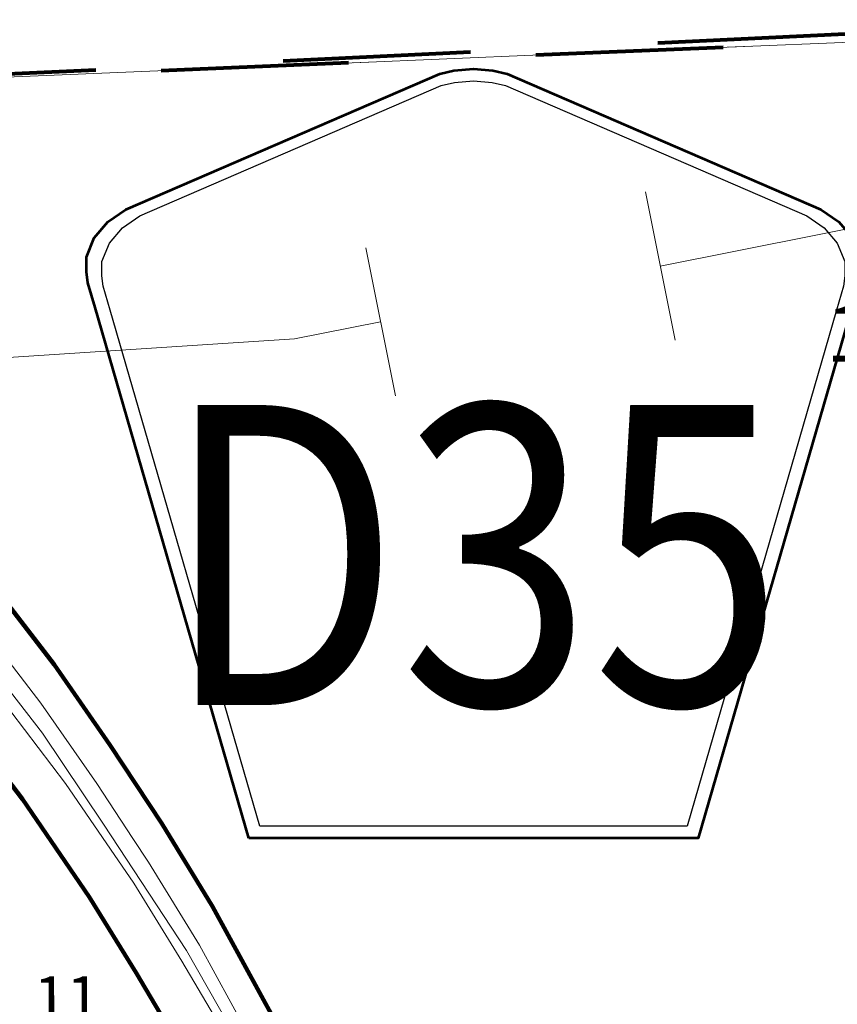
# Model space of a CAD drawing. Extents: x 115.2 to 159.2, y 17.8 to 51.8.
# Drawn here: x 143.3 to 143.8, y 33.2 to 33.8 of the extents above; entities that cross this region are included whole.
import ezdxf
from ezdxf.enums import TextEntityAlignment as Align

# ---------------------------------------------------------------- set-up
doc = ezdxf.new("R2010")
doc.units = ezdxf.units.MI
doc.header["$MEASUREMENT"] = 0
for name, pattern in [('DGN Style 1', [0.03005, 5e-05, -0.03]), ('DGN Style 3', [0.07, 0.05, -0.02]), ('DGN Style 6', [0.0951, 5e-05, -0.02, 0.035, -0.02, 5e-05, -0.02])]:
    doc.linetypes.add(name, pattern=pattern)
for name, color, linetype, lineweight in [('tdCoCorpBndry', 7, 'DGN Style 1', 80), ('tdCoDivCarto', 2, 'Continuous', 0), ('tdCoPipe', 7, 'Continuous', 13), ('tdCoPriCL', 7, 'Continuous', 0), ('tdCoPriDiv', 1, 'Continuous', 140), ('tdCoSecRdNmbr', 1, 'Continuous', 13), ('tdCoSectLine', 7, 'DGN Style 1', 13), ('tdCoSectLinePart', 7, 'DGN Style 1', 13), ('tdCoShieldCoRteHrd', 52, 'Continuous', 0), ('tdPICorpBndryPart', 30, 'DGN Style 6', 40), ('tdPISectNmbr', 7, 'DGN Style 1', 0)]:
    doc.layers.add(name, color=color, linetype=linetype, lineweight=lineweight)
doc.styles.add('Style-GEOMETRICFUTURA_211_L_L', font='GEOMETRICFUTURA_211_L_L.shx')
doc.styles.add('Style-Trebuchet MS', font='trebuc.ttf')
doc.styles.add('Style-Tw Cen MT', font='TCM_____.TTF')

# ---------------------------------------------------------------- blocks, each defined once
blk = doc.blocks.new('Shield_County_Route_19')
at = {"layer": 'tdCoShieldCoRteHrd', "color": 7, "linetype": 'Continuous', "lineweight": 53, "flags": 128}
blk.add_lwpolyline([(-0.1155706786332757, -0.1333302783103605), (-0.1975120118551672, 0.1495595768249132), (-0.2013908915343166, 0.1627192189455471), (-0.202118181474134, 0.1686016396169876), (-0.202118181474134, 0.1764246526748821), (-0.1978756568250617, 0.1867340497279244), (-0.1906027574266886, 0.1952241414186631), (-0.1810267732188038, 0.2018949277470981), (-0.01375008705568348, 0.2742426376545524), (-0.006234757677361813, 0.2758800124806413), (0.004189731460371604, 0.2767929380113401), (0.0146142205980766, 0.2758800124806413), (0.02212954997636984, 0.2742426376545524), (0.1894062361394901, 0.2018949277470981), (0.198982220347375, 0.1952241414186631), (0.2062551197457481, 0.1867340497279244), (0.2104976443948203, 0.1764246526748821), (0.2104976443948203, 0.1686016396169876), (0.2097703544550029, 0.1627192189455471), (0.2058914747758251, 0.1495595768249132), (0.1239501415539053, -0.1333302783103605), (-0.1155706786332757, -0.1333302783103605)], close=True, dxfattribs=at)
at = {"layer": 'tdCoShieldCoRteHrd', "color": 7, "linetype": 'Continuous', "lineweight": 30, "flags": 128}
blk.add_lwpolyline([(-0.10971022736598, -0.1270000000067952), (-0.1894439421225513, 0.1482683917801921), (-0.1931676666144995, 0.1609016482160186), (-0.1938658649567344, 0.1665487720606009), (-0.1938658649567344, 0.1740588645961694), (-0.1897930412936262, 0.1839558857670767), (-0.1828110578712199, 0.1921063737901747), (-0.1736181130316083, 0.1985103286654848), (-0.01303249431504128, 0.2679641301766509), (-0.005817778111861571, 0.2695360100096806), (0.004189731460371604, 0.2704124185191645), (0.01419724103251951, 0.2695360100096806), (0.02141195723578448, 0.2679641301766509), (0.1819975759523516, 0.1985103286654848), (0.1911905207919062, 0.1921063737901747), (0.1981725042143694, 0.1839558857670767), (0.2022453278774492, 0.1740588645961694), (0.2022453278774492, 0.1665487720606009), (0.2015471295352143, 0.1609016482160186), (0.1978234050432377, 0.1482683917801921), (0.1180896893537522, -0.1270000032275505), (-0.10971022736598, -0.1270000000067952)], close=True, dxfattribs=at)
at = {"layer": 'tdCoShieldCoRteHrd', "color": 7, "linetype": 'Continuous', "lineweight": 0, "insert": (0.004189731460371604, -0.06240477308177361), "char_height": 0.16, "attachment_point": 8, "line_spacing_factor": 0.6, "style": 'Style-Trebuchet MS'}
blk.add_mtext('\\H1x;\\W0.84375;\\T1.010;D35', dxfattribs=at)

msp = doc.modelspace()

# ---------------------------------------------------------------- linework, layer by layer
at = {"layer": 'tdCoCorpBndry', "color": 7, "linetype": 'DGN Style 1', "lineweight": 80, "flags": 128}
msp.add_lwpolyline([(138.6501401820413, 35.43231769488391), (138.6552802888152, 35.43178791380451), (138.6859411046515, 35.42862793060641), (138.8260137056641, 35.41457133363249), (138.8631788487273, 35.41102119146461), (138.862206154265, 35.35967175964386), (138.9158849202699, 35.3579920069026), (138.9154264104643, 35.36762120985633), (138.914686605923, 35.38833617197614), (138.913926793233, 35.40834345444753), (138.9329812029804, 35.41019787463501), (138.9414984621854, 35.41146932436835), (138.9468246074948, 35.36150722801024), (139.0005981326092, 35.36674905325091), (139.0013808739004, 35.35688298359719), (139.0183320042967, 35.35780721110668), (139.0226102692305, 35.21474705740665), (139.6786931203786, 35.24001629754542), (139.6768656677014, 35.31372378332746), (139.6724736918414, 35.44067308689399), (139.7072939664374, 35.44178577628892), (139.7061965627768, 35.46508657462683), (139.6716869116386, 35.4634140297892), (139.6693581988224, 35.50995404857833), (139.6787796773876, 35.51148777909297), (139.6846279609107, 35.51303791380435), (139.7095533342298, 35.51964464300742), (139.7168253655698, 35.52157213644548), (139.7301429657848, 35.46585210393471), (139.7653606072578, 35.47793180846082), (139.756121936094, 35.53178990219192), (139.7966576450544, 35.5423135689786), (139.8854360541445, 35.56598781140282), (139.908863674345, 35.573386043229), (139.915120447293, 35.57622900284559), (139.9153939127547, 35.56877043587696), (139.9177072155636, 35.4985786061611), (140.0159054876548, 35.50205132548222), (139.9986938163143, 35.52960615527515), (139.9882745398914, 35.55672285624043), (139.9846630062465, 35.56408299801402), (139.9655983438766, 35.60286731012981), (140.0050404395343, 35.62517354173784), (140.0687943044647, 35.66218321773051), (140.0983757985386, 35.61008640064092), (140.1209357981411, 35.62152236461285), (140.1444005763372, 35.65668843227709), (140.142025322819, 35.7047711914645), (140.1627568755478, 35.71688339370282), (140.1299271014303, 35.76138693054881), (140.162013094233, 35.78032197488637), (140.1581558704218, 35.89722501115573), (139.9038096896184, 35.8073259591193), (139.7415799239461, 35.75062975246493), (139.6467543304111, 35.73369241650945), (139.5870463997282, 35.72918238012202), (139.4094859775926, 35.72453899747745), (139.3365977075894, 35.72335130857925), (139.294778804982, 35.71755167841943), (139.2535672305759, 35.71184146357468), (139.238749826715, 35.76424188262554), (139.1807519095503, 35.74530627905128), (139.1665504088157, 35.72584903435967), (139.1091403709372, 35.70372331108541), (139.1063479287982, 35.74063505897561), (139.0801738479317, 35.73737422723352), (139.0695274603362, 35.78255300815343), (139.0080795660399, 35.77968767917525), (139.0031566906311, 35.78451368281308), (139.0055609621848, 35.77621290932962), (139.0306198681745, 35.72589327599027), (139.0233018553667, 35.72114258253882), (139.0199256971309, 35.71883524489107), (138.9642914759852, 35.67867322856429), (138.9542941105963, 35.67083214549075), (138.9470410932214, 35.66553936781209), (138.938023816616, 35.66142284580086), (138.929692658081, 35.66005060966123), (138.9205463848185, 35.66003296271933), (138.9120026551967, 35.66018693850124), (138.9073589618643, 35.66058685300175), (138.9012043423419, 35.82366901566987), (138.9023562402629, 35.82314986003823), (138.9027292493886, 35.85680611998132), (138.6479428270922, 35.84591323443274), (138.6243939152378, 36.50638750220849), (138.5369363548927, 36.54102329169616), (138.4716772803872, 36.4853200983443), (138.4614407492289, 36.53470605933202), (138.4134704582277, 36.57121664998292), (138.3675102408962, 36.56315342670609), (138.3899693298166, 36.02323604422271), (138.334170010346, 36.03658166827765), (138.2709908516319, 36.04461817259396), (138.246703005152, 36.05430162125259), (138.1372637553709, 36.04668118708904), (138.1458830437311, 35.84062561413229), (137.8916999107247, 35.8954030265464), (137.8707511266249, 36.40963975902662), (137.6201984790855, 36.40223692905431), (137.6137717611187, 36.65446951574855), (137.5571988345107, 36.65389431243381), (137.4287168567602, 36.64896211645879), (137.37520300267, 36.64698938719766), (137.3041802753943, 36.64550965384071), (137.2449946693335, 36.6445232892106), (137.1927142370591, 36.64156400890712), (137.1204583365197, 36.63835816851608), (137.0526414496367, 36.63663181293207), (137.002580493126, 36.63564544829923), (136.9564649329953, 36.63268616799758), (136.9133087153087, 36.63194642559363), (136.9107806666097, 36.68435225057537), (136.9206291514596, 36.68473221906137), (136.9176897550355, 36.75360891664541), (136.8703763155221, 36.75178351449377), (136.8702125220758, 36.75558767320821), (136.8039833628647, 36.75303259486552), (136.8031272997725, 36.772900565914), (136.7794706421538, 36.77198789590703), (136.7804895666375, 36.74833558788499), (136.7094284386252, 36.74559416032359), (136.7113108205137, 36.70148562914346), (136.6886003869457, 36.70060949576269), (136.6882594405741, 36.70859660106925), (136.6068806924596, 36.70545699884508), (136.5999660738325, 36.87402350793199), (136.848061943952, 36.88288109214121), (136.8393864215009, 37.13184066821734), (137.8438441384372, 37.16221745527945), (137.8593100052753, 36.73509665326438), (137.9698425576671, 36.74322027381955), (137.9725289938781, 36.662993175076), (137.9784200898795, 36.66337805239394), (137.9766481877885, 36.71231389209023), (138.0137585259153, 36.71490693621013), (138.0515323020582, 36.71754633462466), (138.0546942115088, 36.66725770770517), (138.0802517057425, 36.66869071394942), (138.1241477279719, 36.67091025184892), (138.1680435637911, 36.67485589678162), (138.1894985168675, 36.6773219947705), (138.2019113384874, 36.67888710452944), (138.1897188550903, 36.83048955869675), (138.3597588216865, 36.69220128720053), (138.3455481246549, 37.18641060478539), (138.5963637986186, 37.20295287294005), (138.6056979123961, 36.95493392857559), (138.7319513423639, 36.96103771993609), (138.7407677917982, 36.71055609512237), (138.8047821976683, 36.71332666499685), (138.8662165460759, 36.71608331615392), (138.8676209071071, 36.67746317030291), (138.9048909376301, 36.68033334597806), (138.9031935379421, 36.71774256364767), (138.9201941294896, 36.7185054210603), (138.9294627507418, 36.71909342461908), (138.9895344321217, 36.72290460482674), (139.00063174879, 36.7236086805252), (139.0018209289786, 36.7236841149879), (139.0351288482307, 36.72468135361299), (139.0430042931327, 36.72491716398189), (139.0458196017306, 36.72509419263385), (139.080032113162, 36.72728054931178), (139.091907200156, 36.72799189505248), (139.1182150622406, 36.72964598516617), (139.1146926332282, 36.85086574924421), (139.103532185242, 37.23493714727945), (138.8991589126521, 37.22116041589009), (138.8915556283337, 37.45468022271544), (138.8644288611529, 37.44604900403479), (138.8459043567599, 37.43991955004581), (138.8459269125328, 37.45452630907309), (138.8458924264355, 37.45811913944151), (138.8461340776906, 37.46270436174443), (138.8466954865613, 37.46726174661897), (138.8474590896199, 37.47126499266024), (138.849501163905, 37.48041872237806), (138.8504168786321, 37.48522521496176), (138.8510047579185, 37.48981801799369), (138.8512990393158, 37.49393789540949), (138.8513246398072, 37.500341311955), (138.8429113360033, 37.72787880549409), (139.0751595066865, 37.73956586556194), (139.075374998215, 37.73491533715145), (139.0878625086536, 37.73561326127373), (139.088038729525, 37.73180009267568), (139.3405761609226, 37.74973541290514), (139.3512187581542, 37.45629131394458), (139.3531453816756, 37.40825205074068), (139.3583663288443, 37.24912019328997), (139.6084617093227, 37.25824502924647), (139.6136778719303, 37.13340987902435), (139.6185206525929, 37.01010603596882), (139.8680548106107, 37.01702680617142), (139.8712468565598, 36.93474296878075), (139.8727265277815, 36.86396686373428), (139.8776591587157, 36.7677745642649), (139.9364603224213, 36.7700461730694), (139.9845486118087, 36.77374532004864), (140.0023042936279, 36.77497830690672), (140.033130145651, 36.77596473367363), (140.0629695709111, 36.77670460035392), (140.0757931188878, 36.77769102712085), (140.1076053355433, 36.78065030742342), (140.1357231897743, 36.78226854441936), (140.1102388309308, 37.28129094112261), (140.3628346090847, 37.29416426093402), (140.3598617207521, 37.31265117237238), (140.3590451768692, 37.33238293885447), (140.3583909351412, 37.34819509585773), (140.3578976906903, 37.39505039839155), (140.3574045083736, 37.43056176202695), (140.3547746790776, 37.47099457191784), (140.3534588013023, 37.49122697716992), (140.3523789824483, 37.51854500240239), (140.3511705397508, 37.54911938550624), (140.3568476976493, 37.54929809186007), (140.6051507329209, 37.55711550069461), (140.6003047211341, 37.63985206913422), (140.5271096801707, 37.63690589976333), (140.5074414799583, 37.79219656477898), (140.5404447409142, 37.79796413218693), (140.5404819610495, 37.80251089161097), (140.5405410534506, 37.80973277829093), (140.5915321405035, 37.81472704925068), (140.5710803290794, 38.3134460303985), (140.3197630842899, 38.29979201982125), (140.3109992649978, 38.55253885331247), (140.2977859308665, 38.79904755499542), (139.8006315002398, 38.77904412502579), (139.7903760172641, 39.03392884824087), (140.2890047131779, 39.05422221000793), (140.2885345215963, 39.09014392718029), (140.2913789103667, 39.08972338315775), (140.2918420804508, 39.05433772291094), (140.419189869365, 39.05952058002793), (140.4186940151536, 39.07169628640109), (140.4271484537316, 39.07060994314583), (140.4495897092988, 39.06839046738584), (140.4674686711629, 39.0677740050252), (140.4853476330259, 39.06715748052685), (140.5444932227807, 39.06844322179838), (140.554269690708, 38.80936741202919), (140.8008556909681, 38.81928903226518), (140.8037532069772, 38.81940560150203), (140.8091028401174, 38.6332234676651), (141.1912817279132, 38.64561050238154), (141.296575313372, 38.80818245716391), (141.2902500031827, 38.81514280871241), (141.2763811224482, 38.83178058161605), (141.2695599580485, 38.84054197756598), (141.2634733786712, 38.85022685537835), (141.258220803711, 38.85975098446551), (141.2524504401341, 38.87195670306879), (141.2483692120025, 38.88222548339094), (141.2438039978564, 38.89633172792364), (141.241269362623, 38.90632934185903), (141.2311677311514, 38.95525965134992), (141.2216485108999, 39.00145170227357), (141.2093232404777, 39.06270131702349), (141.1874033774803, 39.08030383084272), (141.1862301043948, 39.09116788476862), (140.9230119857056, 39.0818846612936), (140.9176426550984, 39.2396322901391), (140.9242552873244, 39.24012975991488), (140.9209924050597, 39.34708203363972), (141.0387291971904, 39.35087407561223), (141.2277549120154, 39.35641434543774), (141.2290911707649, 39.32483296818081), (141.2803246547215, 39.31098334995036), (141.273468444985, 39.30193314067268), (141.2669131031806, 39.29038309295149), (141.2609819908781, 39.27633587868291), (141.2260200436505, 39.16427034142074), (141.2182159942987, 39.13898538059096), (141.2147822970901, 39.12056793845316), (141.2122850062676, 39.10464778713727), (141.2116606524938, 39.0949708007361), (141.2113970046972, 39.09152629167146), (141.2178828772025, 39.09221147768378), (141.2178306198848, 39.08924262826545), (141.2187545988448, 39.08139644994775), (141.221684923253, 39.06569489701646), (141.2266284281825, 39.03945159539718), (141.2290942776223, 39.02738798438654), (141.2363615865357, 38.9920870170342), (141.2431262682965, 38.95923245020527), (141.2499023832825, 38.9263212143225), (141.2534938466408, 38.90892468505518), (141.2585381379753, 38.8909672440104), (141.2630511569462, 38.87921475355323), (141.2680891724371, 38.86808928876856), (141.2733384541299, 38.85828647470335), (141.2787948388435, 38.84944349271726), (141.2845891873508, 38.84119522510187), (141.2919718848932, 38.83186974838483), (141.2977740005389, 38.82521902610199), (141.3098617828906, 38.81258313222361), (141.3058335577257, 38.8076368932594), (141.3330909371284, 38.77875220484066), (141.3886555025659, 38.72225117087728), (141.400205426015, 38.71163771595291), (141.4130039948733, 38.7025850833281), (141.4304849684863, 38.69353245070421), (141.4454686512786, 38.68604057823855), (141.4823035976935, 38.67136907233316), (141.5006057754733, 38.66406497824174), (141.5347255161896, 38.65044837420863), (141.5545547136766, 38.70183620676602), (141.5009928275904, 38.72344525989615), (141.4667577603821, 38.73447876174683), (141.4440431636257, 38.74535679652237), (141.4252965811693, 38.75991664202562), (141.4239319878918, 38.84002860068787), (141.5606572001522, 38.84084868638739), (141.5531465622772, 39.09340699585729), (142.1779738832227, 39.10840434881833), (142.1840369126317, 38.98206026079117), (142.439103573334, 38.9911338957643), (142.43370739949, 39.15649108477836), (142.696535048519, 39.30733198641403), (142.7216969778513, 39.31570757298944), (142.8018325486179, 39.31940150044998), (142.8081747601021, 39.16221540474998), (142.8102683460605, 39.11032749265746), (142.8407524439288, 39.1342589206179), (143.3272545217966, 39.14058615705724), (143.3278994429577, 39.09032120437947), (143.4498107931687, 39.14219395501672), (143.4970154927263, 39.14408223993246), (143.3487622914202, 39.37220481658422), (143.3784240045149, 39.39151150303628), (143.5584981216726, 39.51814713842592), (143.3980997854556, 39.78521396813842), (143.3602250364876, 39.8324878884439), (143.3033770909917, 39.88313703492934), (143.3147855903526, 39.89212429930433), (143.3088454681678, 39.90156566174792), (143.5359880181745, 39.909712832273), (143.535864986679, 39.91316063460545), (143.5274871010301, 40.14788447239261), (143.7593715831562, 40.16121667483187), (143.7849477185274, 40.02444604033663), (143.9392640735136, 40.03121923488162), (143.9481022088032, 40.03160715691563), (143.9010435314806, 40.19929964528215), (143.8531318357797, 40.27899261335011), (143.8173079845738, 40.33135301609927), (143.8176795645449, 40.3396604382533), (143.799712305836, 40.36175341526812), (143.7793028719315, 40.39862819157449), (143.7761253660642, 40.41522445688318), (143.7649168860868, 40.46912673010811), (143.7412925397707, 40.5335519866085), (143.7135511122049, 40.57962933241122), (143.6728318501992, 40.63648734412187), (143.6490100321129, 40.68116063957849), (143.6200152367203, 40.75323889009508), (143.6682085378396, 40.76397065409131), (143.75508200927, 40.75954810676534), (143.7539998292019, 40.79386003759144), (143.8351323900442, 40.78128199336976), (143.849469225424, 40.78631242813037), (143.8007609939993, 40.84184660851685), (143.9144347020428, 40.84324376164336), (143.9487046903103, 40.86546480325799), (143.9780617451109, 40.82687249484173), (144.0257052570023, 40.78846889685268), (144.0542954776142, 40.75560097054395), (144.0980872958935, 40.70022294073744), (144.1277733046026, 40.6749537627373), (144.156836575102, 40.65479449287351), (144.2098765715229, 40.62238252874381), (144.2306621214107, 40.60925941771204), (144.2644363176053, 40.58663665961872), (144.2980626895948, 40.56855643562778), (144.338675572857, 40.54901915832824), (144.3953555617191, 40.52378670336378), (144.4270159152585, 40.50937952876324), (144.4593160325695, 40.49497210561455), (144.4916163362995, 40.48120438410972), (144.5653024469134, 40.44723389675487), (144.6438379868587, 40.40277379375651), (144.6895674269261, 40.37684565160557), (144.7087549965195, 40.36692179443286), (144.7343376562874, 40.3518774658119), (144.7640777242929, 40.33491216814986), (144.8046911046509, 40.31314435468131), (144.8501004142829, 40.28657657302424), (144.881758406608, 40.26673171698445), (144.9319635833745, 40.23536396714429), (144.9575447518495, 40.21680112414699), (145.0175014174245, 40.17519361201688), (145.0886518986127, 40.13038280711736), (145.2167137051621, 40.02861233418115), (145.2968782318261, 39.96693925496444), (145.5961655190675, 39.98178145153523), (145.6535869901792, 39.89345080252827), (145.6734961581361, 39.84333131284504), (145.6939671077926, 39.77498949158275), (145.7104480466069, 39.69753824436735), (145.7246488016969, 39.61439355932659), (145.7434060096056, 39.53352477055244), (145.7553364607697, 39.46803380031884), (145.7718147276895, 39.38431875866392), (145.8041998485874, 39.21233346527675), (145.8223873833809, 39.13089556262906), (145.8373378849549, 39.07592738926144), (145.8552003804809, 38.99708066662139), (145.8864647341547, 38.91034010649523), (145.9081045451552, 38.85081448611628), (145.9324309166492, 38.78389864960049), (145.9598493554649, 38.70847735993399), (145.9764667473977, 38.66276705809602), (146.0086140073993, 38.57433804602533), (146.0250167155812, 38.52973769955207), (146.0489754838761, 38.46840761723026), (146.0678771605831, 38.41629719211459), (146.0830021431872, 38.37786749653669), (146.1009922062154, 38.32949828523004), (146.1189823313877, 38.28112913606292), (146.1436146660508, 38.19889395203582), (146.153743016487, 38.13117524180478), (146.1546771859362, 38.0533032641537), (146.1541718868798, 38.00251766455558), (146.1551262508964, 37.97204574556256), (146.1519857166159, 37.92489125279864), (146.1466155782263, 37.88694958215801), (146.1325761932348, 37.84549275254199), (146.1203092695679, 37.80916472074757), (146.1069021919014, 37.76563860078942), (146.0841382582707, 37.72697713375478), (146.0558091999745, 37.68212370279337), (146.0336471264834, 37.64223999862563), (146.0180908501357, 37.60644659460485), (145.980340002584, 37.54938918487789), (145.951299847095, 37.50296884218116), (145.9135484403089, 37.44446040644635), (145.8999926063793, 37.41399476330039), (145.8811151631473, 37.38062930507724), (145.863205878371, 37.34919811323635), (145.8186761196618, 37.27424769865782), (145.8017346205153, 37.24378348466924), (145.7815091746198, 37.20827827260636), (145.7528410961986, 37.14368394100199), (145.7234427823513, 37.09039583106601), (145.6995005425318, 37.03856875121219), (145.677229853355, 36.99036010222214), (145.6560218953335, 36.94445176938569), (145.6327394274465, 36.900859970491), (145.609456897418, 36.85726823373403), (145.5666314356183, 36.77708606012775), (145.5289583837418, 36.70655086069342), (145.4745101116499, 36.62723953881424), (145.4309611873653, 36.58372752397934), (145.3901247968884, 36.54327843416349), (145.3607969465334, 36.50878804553442), (145.3146333544118, 36.46598886773167), (145.2562779002661, 36.40048969539743), (145.230627138215, 36.36229046639703), (145.213681662295, 36.32215286995728), (145.1967318367762, 36.27185815360388), (145.1850921873269, 36.19737761991905), (145.1865172400213, 36.13595072796724), (145.185877103417, 36.07977019726813), (145.1873514929818, 36.03384291261148), (145.1888995150343, 35.98108377596924), (145.1916781627304, 35.93792271158451), (145.1960834980722, 35.88250280136044), (145.2028332047839, 35.83123079239191), (145.2081353651675, 35.78818182337153), (145.2219555925426, 35.71024211626396), (145.257390776067, 35.60146394329396), (145.2776738852136, 35.52793740080065), (145.3023228726237, 35.48488022967961), (145.3260135192481, 35.44704388145367), (145.3430515794782, 35.40184148842972), (145.400176967214, 35.32587674751546), (145.4395957614559, 35.27345806015014), (145.4836781329068, 35.2196525965598), (145.5188766982854, 35.17669037095471), (145.5884936353699, 35.10217566185763), (145.651826334907, 35.03588598109366), (145.7212595946688, 34.96358074368139), (145.7432296023238, 34.94738930170058), (145.823790812359, 34.88744618201877), (145.9070411926344, 34.82550218496251), (145.9040054215417, 34.82296960025866), (145.8133714737935, 34.74723290257206), (145.7391837302144, 34.75133028635268), (145.6950191513569, 34.73557156727043), (145.6828973799999, 34.73576910117174), (145.6634538054793, 34.7115336984256), (145.6586183569954, 34.65208146198489), (145.6372775498097, 34.6504094142453), (145.6336956555717, 34.75206685976151), (145.6335848650878, 34.75521137081854), (145.6334267882565, 34.75969754655111), (145.6330687541744, 34.7698580218766), (145.5506635629928, 34.76439946236448), (145.5316585522577, 34.77045037503336), (145.5157285832726, 34.77342363618829), (145.4981494951492, 34.77398044691133), (145.4888855963192, 34.77322560518892), (145.4877244399734, 34.80684433431063), (145.4712072130782, 34.79371569307616), (145.4475079293917, 34.78016023196847), (145.4322827817546, 34.77408999465311), (145.4198206232607, 34.77059639726362), (145.4073590861389, 34.7680850634526), (145.1089317144913, 34.73265062556951), (144.8575314545074, 34.70404859890597), (144.6760174338866, 34.68381345961914), (144.6468062770453, 34.67902803151964), (144.6301537776388, 34.67480189962983), (144.604019713078, 34.66665758741311), (144.5737880783261, 34.65406991193886), (144.557402582122, 34.57473957609905), (144.5362310364474, 34.46981247536845), (144.5099444873938, 34.37316495936165), (144.4596672315677, 34.27060130609593), (144.4036420436686, 34.13633274698181), (144.384022931778, 34.0928624882936), (144.3795938600589, 34.08872981063193), (144.3620787731675, 34.07238675408228), (144.3595255589361, 34.04092101400377), (144.3576880400465, 34.03666971657987), (144.4004507433591, 34.01686326128035), (144.4453138055785, 34.05640378213638), (144.8347073721501, 33.882257608293), (144.8395954507706, 33.77846494494819), (144.5828922226221, 33.77134204269722), (144.5775980779278, 33.91559846021784), (144.4233602021182, 33.90721231033421), (144.3963831232609, 33.860793023964), (144.3819757622507, 33.84018450272858), (144.3654753745135, 33.8195132851395), (144.2320764243829, 33.81559143872304), (144.251005503559, 33.83437375002567), (144.278399211804, 33.85961894309645), (144.2902160763174, 33.87063007558462), (144.3159724714678, 33.9022043692088), (144.2373003541328, 33.90103898753813), (144.2470511594306, 33.94032518116724), (144.2473087177877, 33.95308559783498), (144.1947054831786, 33.95916024688422), (144.1886187795298, 33.93742443403166), (144.1732300869958, 33.86467559972403), (144.1642225659164, 33.8236804489038), (144.1994204477844, 33.81575311950845), (144.1711438953547, 33.78717681761021), (144.1567321226041, 33.79042261217065), (144.1444615949883, 33.7569564918121), (144.2003528773976, 33.75898526875632), (144.1620897714346, 33.71350549562994), (144.1516388050808, 33.68238598358189), (144.1433126796549, 33.68501891973533), (144.1342535847648, 33.66025777481828), (144.1224565419979, 33.56344472552798), (144.1379242729488, 33.55251921799174), (144.1385820564934, 33.54074069208433), (144.1155881533844, 33.49264830164528), (144.1058558649509, 33.49941459896976), (144.1182331441396, 33.4614311100438), (144.1087856301207, 33.38332649101893), (144.1054745915875, 33.27305541162351), (144.107724763084, 33.25264150384513), (144.1189070211971, 33.25285767888264), (144.2101771909061, 33.25793415724748), (144.2481545903912, 33.25941376633082), (144.2834193939393, 33.26089343755006), (144.3068470141403, 33.25966038855881), (144.3263289272639, 33.25645448602734), (144.3440846090843, 33.25078254765018), (144.3598674373661, 33.24264451127958), (144.3746638388812, 33.23278024360314), (144.4165870075763, 33.19800868451031), (144.511608208763, 33.12339474243156), (144.520393403225, 32.76595947688242), (144.1160321231028, 32.75091701237372), (144.1223169198895, 32.70735497716013), (144.1236634933984, 32.69913373919199), (144.1247413860064, 32.69156369823159), (144.1256659863396, 32.68397489186049), (144.1264390342428, 32.67636899777963), (144.1270587898692, 32.66875198115932), (144.1275250668125, 32.66112353130464), (144.1278399777298, 32.65348948911045), (144.1279995458534, 32.64584991671448), (144.128005759565, 32.63821220843169), (144.1278605451166, 32.63057462442068), (144.1275601121482, 32.62294269488869), (144.1271063869039, 32.61531853249881), (144.1265010470865, 32.6077075431747), (144.1257424771368, 32.60010811135767), (144.1248304285011, 32.59252756922401), (144.1237670138418, 32.58496604104737), (144.1225501826347, 32.57742918130767), (144.1211839737965, 32.56991711428122), (144.1196660882483, 32.56243530802937), (144.1179987629257, 32.55498388683029), (144.1161799473076, 32.54756086229084), (144.1166339211049, 32.53536477494375), (144.1178930055505, 32.50153912921446), (144.1187696981637, 32.477960640091), (144.1190406160063, 32.47067363370844), (144.0987214673315, 32.45714110119632), (144.0850152615741, 32.45591439019071), (144.0726476136362, 32.44132005858668), (144.0699169357971, 32.4311918945648), (143.915844344726, 32.24263960245015), (143.8791209965828, 32.19953172744014), (143.8654991730308, 32.18208051750484), (143.8228192984984, 32.12740202738839), (143.7109034495542, 31.98402342095131), (143.6683382801457, 31.92963380630213), (143.6573782865066, 31.9156291559596), (143.6448940071977, 31.86784962591629), (143.6099504525589, 31.81422249585347), (143.6087175899775, 31.80957408010156), (143.6074694416639, 31.80424749983145), (143.6060215225111, 31.79682590444754), (143.6048964056939, 31.78934857207002), (143.5905414262737, 31.79100446415734), (143.5795489349219, 31.7958084712562), (143.5671372939035, 31.75282580254401), (143.5517719649247, 31.73419585145735), (143.5424786131016, 31.72292784411878), (143.5366723342688, 31.66785099293098), (143.5332757950565, 31.649945374244), (143.5296876871092, 31.63104015572069), (143.5260995170228, 31.61213686344736), (143.5231412930478, 31.59653907950525), (143.5263750951442, 31.5739201117787), (143.5283291211365, 31.56025156111329), (143.530892339438, 31.55529370250702), (143.5403701142369, 31.53683742466863), (143.5498101096619, 31.51834523157841), (143.560819067346, 31.47580715395043), (143.5873276323306, 31.47736611213594), (143.604248501951, 31.47508164094786), (143.6038223034492, 31.47208290357301), (143.6053069456406, 31.45211799861726), (143.5986365880264, 31.42451265134487), (143.5883656329044, 31.40749161668741), (143.5841820649418, 31.39318777611748), (143.5826070132422, 31.38714475486342), (143.5812170058879, 31.38238449229619), (143.5762052122624, 31.36804939675191), (143.5741149817094, 31.36296428132791), (143.5704729387412, 31.35496139319354), (143.5666398241279, 31.34744876693223), (143.56321215422, 31.34134708823666), (143.5611814510264, 31.33796117447217), (143.5544484591997, 31.32773694646372), (143.5471912786328, 31.31810121911028), (143.5468920262701, 31.31772839639654), (143.523825112047, 31.28917160555246), (143.5167219072654, 31.28037820899017), (143.5088183142447, 31.27059136416318), (143.5089596761947, 31.2704850475533), (143.5091015973748, 31.27037692896525), (143.5092434564167, 31.27026893465079), (143.5093853154581, 31.27016100247496), (143.509527236638, 31.27005300816323), (143.5096691578184, 31.26994495171196), (143.5098111411362, 31.26983689525979), (143.509940324209, 31.26973853220335), (143.5100949213622, 31.26962090663632), (143.5102513826296, 31.26950178977877), (143.5103819948521, 31.26940939188263), (143.5105275821236, 31.26930643067645), (143.5106732315291, 31.26920340733255), (143.5108186945249, 31.26910050826407), (143.5109643439347, 31.26899748491835), (143.511109931202, 31.26889446157445), (143.5112555184738, 31.26879156250507), (143.5114010436075, 31.26868847702527), (143.5115466930129, 31.26858551581999), (143.5117218575546, 31.26846161440229), (143.5118406015901, 31.26838369445656), (143.5119897306725, 31.26828582849273), (143.5121387976219, 31.26818802466569), (143.5122878645714, 31.26809009656778), (143.5124369315208, 31.26799229274164), (143.5125861227461, 31.26789442677688), (143.5127351896954, 31.26779662295348), (143.5128938257608, 31.26769254327848), (143.5130333235937, 31.2676010153003), (143.5132276263635, 31.26747338565719), (143.5133338808392, 31.26740894946671), (143.5134863031902, 31.26731636515833), (143.5136386634068, 31.26722378085089), (143.5137910857617, 31.26713113440571), (143.5139434459782, 31.26703861223414), (143.5140958683288, 31.26694596578989), (143.5142484149593, 31.26685344361925), (143.5144007751769, 31.26676092145041), (143.5144436497871, 31.26673482385793), (143.514553197527, 31.26666833714204), (143.5147056198816, 31.26657575283459), (143.5147670734915, 31.2665383462868), (143.5148598442114, 31.26648633752134), (143.5150153734187, 31.26639915914116), (143.5151710269039, 31.26631198076369), (143.5153266182498, 31.26622474024944), (143.5154822095956, 31.26613749973244), (143.5156376766705, 31.26605038349179), (143.5157932058775, 31.26596320511159), (143.5159487972244, 31.26587596459642), (143.516016278139, 31.26583812309102), (143.5161042642986, 31.26578872408217), (143.5162599177829, 31.2657016078397), (143.5163381484155, 31.26565767689856), (143.516416938284, 31.26561710135745), (143.5165753879351, 31.26553545318359), (143.5167338997287, 31.26545361859751), (143.5168924115179, 31.26537190828595), (143.5170509233121, 31.26529019797528), (143.5172094972395, 31.26520842552418), (143.5173680090286, 31.26512677735122), (143.5175265208222, 31.26504500490195), (143.517619540086, 31.2649970971818), (143.5176850326115, 31.26496341886489), (143.5178434201291, 31.26488164641742), (143.5179391112926, 31.26483237168035), (143.5180030503866, 31.26480211090301), (143.5181643583475, 31.26472605506866), (143.5183256041748, 31.26464987495978), (143.5184867878588, 31.2645737569895), (143.5186480958245, 31.26449757688154), (143.5188094037846, 31.26442145891127), (143.5189707117455, 31.26434534093828), (143.519131833296, 31.26426922296803), (143.5192932033951, 31.26419304286005), (143.5194544492175, 31.26411686275116), (143.5196163785507, 31.26404248462046), (143.5197801098581, 31.26397214540192), (143.5199440897186, 31.26390161977024), (143.5201078831645, 31.26383109414038), (143.5202716766104, 31.26376063064732), (143.5204355321934, 31.26369029142877), (143.5205993877782, 31.263619765798), (143.5207631812232, 31.26354930230768), (143.520927036807, 31.26347883881188), (143.5210908302537, 31.26340843745655), (143.5212223745348, 31.26335176840271), (143.5214212133166, 31.26327434555234), (143.5215874922475, 31.26320966081281), (143.5217536469025, 31.26314497607238), (143.5219199258335, 31.26308022919241), (143.5220860183541, 31.26301560658971), (143.522252235147, 31.26295092184835), (143.5224184519438, 31.26288617496748), (143.5225845444606, 31.26282149022705), (143.5227506991205, 31.26275686762435), (143.5229008224002, 31.26269839659507), (143.523085307505, 31.26263389826413), (143.5232537612347, 31.26257499227632), (143.5234220906934, 31.2625161484235), (143.5235905444232, 31.26245724243569), (143.5237588738768, 31.2623984607215), (143.5239271411968, 31.26233955473006), (143.5240955949264, 31.26228071087996), (143.5242805771323, 31.26221608827453), (143.5246009561164, 31.26210399291202), (143.5477945679274, 31.25353789393123), (143.6168987495047, 31.22803178709337), (143.6190785817864, 31.22722729781036), (143.6521336029594, 31.21388036887802), (143.6615416599067, 31.21049712701058), (143.6731437785351, 31.2109196594199), (143.6783327250876, 31.21086901766773), (143.6834948905414, 31.21034060360342), (143.6885863439517, 31.20933876683313), (143.6935639000247, 31.20787195799473), (143.6947327613735, 31.20744476529976), (143.6953162289248, 31.20723151070835), (143.6959658103701, 31.20696947847609), (143.6963491963948, 31.20681481918663), (143.6970465612831, 31.20653352444836), (143.6978602468604, 31.20617368839178), (143.698203554445, 31.20602194954568), (143.6987528465765, 31.20577899340996), (143.6994582271542, 31.20543891695566), (143.6999932277516, 31.20518098577419), (143.7004334692404, 31.20496872537432), (143.7020865030238, 31.20410359026395), (143.7037101459488, 31.2031843958591), (143.7038386455097, 31.20310591667852), (143.7042351424711, 31.20286383046075), (143.704598644615, 31.20264200094424), (143.7047413735818, 31.20255482256677), (143.7051998212444, 31.2022749569813), (143.7054368743577, 31.2021240880577), (143.7058193283239, 31.20187292981952), (143.706160896068, 31.20164861482181), (143.7063023822898, 31.20155578196622), (143.7070223029549, 31.20107533775794), (143.707570787304, 31.20068865846635), (143.7079744921681, 31.20040407045935), (143.7083221493506, 31.20015906379916), (143.7085617500825, 31.19998141377462), (143.7087622044283, 31.19982998561435), (143.7098758258794, 31.19898877329565), (143.7113267897474, 31.19781587303186), (143.7288272122801, 31.18314803321599), (143.7438215205227, 31.17058055230436), (143.7483541126848, 31.16707688870107), (143.7531490477609, 31.16394200889843), (143.7581766242147, 31.16119542395425), (143.763405152115, 31.15885428371509), (143.7688022580129, 31.15693319039767), (143.7830374992049, 31.08701600675314), (143.7714019508094, 31.08235566067152), (143.772546765093, 31.07949729105065), (143.7740214653447, 31.07467849531736), (143.775086681979, 31.06975294801383), (143.7757350206794, 31.06475538379081), (143.7775084140628, 31.04442157075714), (143.7783507448512, 31.03753851778817), (143.7796638885934, 31.03072953226223), (143.7814415694376, 31.02402698762345), (143.7836752745967, 31.01746213884067), (143.7863545029049, 31.01106630302051), (143.7894666405228, 31.00486955453268), (143.7929970852249, 30.99890109782063), (143.8020776174139, 30.98468866095073), (143.7123327897094, 30.93927562309106), (143.7090480973111, 30.85510014538282), (143.786671153663, 30.80508877428854), (143.8212200754588, 30.75944551840585), (143.8427436900527, 30.73101039204185), (143.5467804901375, 30.72195962353112), (143.5513239562982, 30.59162714023304), (143.4810456317114, 30.58943581258637), (143.484677297781, 30.61222789432815), (143.4394604268101, 30.71867760303122), (143.4387726931719, 30.72364962889844), (143.3743898763255, 30.72180142242575), (143.3740947250088, 30.72616817061402), (143.3621950317155, 30.90224817588384), (143.3577379982921, 30.96819840156608), (143.3526647510562, 31.04281253005614), (143.3251135252135, 31.12536498621104), (143.3224495826414, 31.12971700790351), (143.3194297807799, 31.1343758626937), (143.3162830327894, 31.13895132946591), (143.3130151795538, 31.14343620032199), (143.3096281473206, 31.14783010243293), (143.3062897684547, 31.15174014279601), (143.3025012682932, 31.15633027392996), (143.2987693750529, 31.16042896258888), (143.2949276233826, 31.16442350943692), (143.2909797415124, 31.16831223676765), (143.2869277178305, 31.17208917942262), (143.2827752805639, 31.17575446167361), (143.2785244181003, 31.17930242904615), (143.2741807227787, 31.18273301939795), (143.2697460587173, 31.18604231809229), (143.2652223521647, 31.18922889597728), (143.2606134556205, 31.19229045398032), (143.2582691463879, 31.19375688999336), (143.2559248992883, 31.1952233260073), (143.2511568074482, 31.19802738778555), (143.246316636542, 31.20069710911149), (143.2414045729953, 31.20323429196599), (143.2364260848643, 31.20563321972781), (143.1512833807593, 31.19148205005694), (143.0231273743347, 31.17059341468883), (143.0073940693377, 31.17567790874392), (142.9916607643404, 31.18076234066037), (142.921331611589, 31.16930959966725), (142.9011658173291, 31.16602571505509), (142.896789313608, 31.16551432656556), (142.8883021287692, 31.26850411619334), (142.8989411220471, 31.26923708564946), (142.9227977369165, 31.27228721042176), (142.9802425715817, 31.28635555131133), (142.9900967109074, 31.27754388643275), (143.0008667513757, 31.26791331646029), (143.0795564535116, 31.27711675587642), (143.0898538169131, 31.27839615916231), (143.1001307993355, 31.27982935181513), (143.1141388050788, 31.2820362137433), (143.128098716697, 31.28452872000597), (143.1420048175661, 31.28730600068601), (143.156981789551, 31.290610204138), (143.1719271337396, 31.29427865538229), (143.1867873500777, 31.29827742755287), (143.2015552306538, 31.30260478081204), (143.2162236297029, 31.30725841608082), (143.2269599918512, 31.31104349869691), (143.2375341139764, 31.31526043429542), (143.2479286598273, 31.31990263633347), (143.2581264174253, 31.32496227554119), (143.2681107961538, 31.33043114981437), (143.277865205401, 31.33630018713795), (143.2873737380714, 31.34255981839078), (143.2966207977439, 31.34919972881456), (143.2957478333569, 31.35087805240391), (143.2951655464122, 31.35267816474788), (143.2948900925615, 31.35454985905188), (143.2949290525327, 31.3564412508268), (143.2952814321382, 31.35830002060955), (143.2959373515702, 31.3600745945986), (143.2968786667887, 31.3617156359165), (143.298079342344, 31.36317772233064), (143.2995059484608, 31.3644202161677), (143.3011189659386, 31.36540875559772), (143.3028737181859, 31.36611587601494), (143.304721427563, 31.3665220042266), (143.3066110794977, 31.36661576913692), (143.3084899195709, 31.3663946852684), (143.3103061254271, 31.36586490418988), (143.3120091174534, 31.36504102812543), (143.313551795716, 31.3639459235365), (143.3148913477322, 31.36260997547404), (143.322411554724, 31.35409588526052), (143.328265119899, 31.35938468616386), (143.3358106167001, 31.36672407413631), (143.3422234780911, 31.37334447350502), (143.3484238305335, 31.38016445730044), (143.3544053360406, 31.38717706616433), (143.3611022262009, 31.39559465743274), (143.36748575887, 31.40425240866438), (143.3699490606867, 31.40777943582449), (143.3723607265587, 31.41134293747671), (143.3779973089167, 31.42014049722659), (143.3833168055576, 31.42913347821742), (143.3868301004167, 31.43550483201011), (143.3912271715193, 31.44405216558384), (143.3953418915553, 31.45273887271269), (143.3991697245114, 31.46155581924583), (143.3990127661492, 31.46709155306024), (143.3987875812268, 31.47504075472276), (143.4202090423939, 31.56045947191517), (143.461631696594, 31.7197123103375), (143.457577249565, 31.71955112665106), (143.4416998485835, 31.71860247925093), (143.4499893131155, 31.73055287643116), (143.4914135828798, 31.79027149470211), (143.4926557660296, 31.80286594312146), (143.4956525150128, 31.80329214162211), (143.4985520194059, 31.80416025931537), (143.5012897808816, 31.80545128224239), (143.5038043458236, 31.80713594381742), (143.5060395422754, 31.80917683749811), (143.5079454119949, 31.81152835463875), (143.5158757239757, 31.82296543707674), (143.5313794944537, 31.84532492019722), (143.5359557068714, 31.85481220197055), (143.5711013314265, 31.91709161519639), (143.5674635137794, 31.91956342979834), (143.5821489384009, 31.93839321385896), (143.605726184784, 31.96236745429624), (143.6060768245484, 31.96284839559895), (143.6063477423855, 31.96337823881426), (143.6065324139061, 31.96394399728594), (143.6066260545417, 31.96453162802207), (143.6066265516415, 31.96512677734948), (143.6065337809224, 31.96571459449692), (143.6063499793239, 31.96628066365261), (143.6060798692633, 31.96681094182827), (143.6057299751481, 31.96729238022903), (143.6053088718918, 31.96771298638837), (143.6133495393896, 31.9769949671219), (143.6137755514823, 31.97668073970922), (143.6142415798764, 31.97642945719926), (143.6147383040044, 31.97624646338333), (143.6152558440718, 31.97613498939066), (143.6157839474479, 31.97609739643428), (143.6159933495381, 31.97611112873672), (143.6164188023967, 31.97615151786466), (143.6169358453635, 31.97627013762508), (143.6174308917921, 31.97646077430858), (143.6178939997437, 31.97671963754755), (143.6183157243721, 31.97704144568649), (143.6377650776493, 31.99979444318226), (143.6397864602756, 32.00243483578927), (143.6519217775223, 31.99713864056735), (143.6729692353665, 32.01161068631966), (143.6829563481289, 32.03674943850785), (143.685349124316, 32.04309755301918), (143.6879705651023, 32.04935469878991), (143.6918394706907, 32.05759016615945), (143.6961041897345, 32.06562772680505), (143.7007547802828, 32.07344849104147), (143.705780181938, 32.08103387987025), (143.7111685265065, 32.08836581139005), (143.7169070137429, 32.09542701148163), (143.7229820977522, 32.10220088953419), (143.7293793627256, 32.10867141417087), (143.7327315360336, 32.11174726370935), (143.7360837093411, 32.11482305111104), (143.7995521163431, 32.19850199109919), (143.8167893260371, 32.22122820749586), (143.8171728363383, 32.23709908407651), (143.8619020552013, 32.29397871950714), (143.8712299552634, 32.30584050915526), (143.9552981843034, 32.39419526736702), (143.9955767077304, 32.43652754685353), (143.9993498600176, 32.44049307566572), (143.997725409311, 32.44711863241449), (143.9961794999236, 32.45279796511387), (143.9896178201315, 32.47690331486977), (143.9842114558002, 32.49676438870046), (143.9697454994865, 32.56887153297473), (143.9885550889828, 32.57250046501266), (144.0070477170353, 32.57579404301691), (144.0255285390336, 32.57934946683937), (144.032217910605, 32.58082311076057), (144.0389072200381, 32.58229675467997), (144.0451268349849, 32.57390644160965), (144.0491733905999, 32.56844738500037), (144.0506730078359, 32.57726296451658), (144.0594312347892, 32.62874909799542), (144.0622257895896, 32.74891532721628), (144.0625193253431, 32.78575151637106), (144.0493122670604, 32.95903224442005), (144.034740553371, 33.0082168811424), (144.0331999877739, 33.06527615498253), (144.0428799567553, 33.1238914665639), (144.0370974764399, 33.25127610278741), (143.978587673688, 33.25014489653081), (143.9541992272167, 33.25004261883218), (143.9438087202766, 33.24923788100197), (143.920617593951, 33.24744168329564), (143.9135225291318, 33.24716337113841), (143.9675674070458, 33.36127396526978), (143.9316267380502, 33.38707540983235), (143.968762303849, 33.46459333017769), (144.0023951380975, 33.4486688914006), (144.0119616446949, 33.46927536211246), (144.0068283108662, 33.4717059176667), (144.0110901094625, 33.48088823046183), (143.9832406875843, 33.49373911877302), (144.0211634685433, 33.57390830572123), (144.0240702429824, 33.57252656259993), (144.0379743554671, 33.58931284322321), (144.0419278918141, 33.58623941703091), (144.0550601991365, 33.59864484433451), (144.061059413726, 33.59483484473154), (144.0829102423874, 33.59100900016488), (144.0866147331621, 33.6092141819028), (144.0924523291011, 33.63180916470452), (144.0979028729224, 33.65396744783051), (144.0800434842535, 33.67175842353336), (144.0687173787107, 33.66022770045499), (144.0356380619191, 33.62871914790325), (143.9937143961274, 33.64403880609764), (143.9964422156623, 33.65808179504273), (143.8277022197391, 33.65345692925894), (143.8251199874759, 33.74536487436008), (143.3232834627806, 33.72453029828191), (143.3112827966681, 34.20107819605973), (143.3097591323674, 34.27719013980898), (143.1574200426509, 34.22641678122093), (143.1545652148474, 34.21882580005175), (143.1527333504352, 34.21418956317674), (143.1141325292305, 34.1086541400466), (143.0738722119831, 34.21485237982655), (143.0621107116446, 34.24617209767295), (142.9911922504609, 34.26113937626707), (142.9666634983696, 34.27612200272957), (142.8596495846273, 34.20479766188063), (142.3204203086003, 34.19248438392052), (142.320010141477, 34.21614731739032), (142.2406855222537, 34.21457431621836), (142.2103553380286, 34.45045471220387), (142.2085375166073, 34.46459202529689), (142.2068967859731, 34.47543986143371), (142.2047863608529, 34.48620617366937), (142.2022100937533, 34.49687064316582), (142.1991730177773, 34.50741307536411), (142.1956807252691, 34.51781364851696), (142.1917399270297, 34.52805266516076), (142.1873579552425, 34.538110800649), (142.1825431984239, 34.54796910315969), (142.1773046043153, 34.5576088694262), (142.1716522391256, 34.56701195540403), (142.1677414531186, 34.57301968277614), (142.1639415197276, 34.57851962561053), (142.1384731301222, 34.61435826545437), (142.0735301471451, 34.70574494226076), (142.0624642718544, 34.72131669074902), (142.0621499823043, 34.73215309365692), (142.0617436055453, 34.74447892331111), (142.0689513870996, 34.75538305567822), (142.0820435538482, 34.77518920029375), (142.103005138194, 34.80897427048193), (142.1071973432193, 34.81439964877338), (142.1113897967873, 34.81809867148174), (142.1200210154724, 34.82377067199754), (142.1276657452516, 34.82697651239309), (142.1365435861579, 34.82894942806372), (142.1510933654478, 34.83116896596325), (142.1883310846678, 34.83264851290889), (142.2406115790804, 34.83437480635426), (142.2655189326358, 34.83388143762836), (142.3088474565542, 34.83305526248856), (142.3118128884321, 34.68905279937407), (142.5640813282469, 34.69676532075064), (142.567387271537, 34.48771486292353), (142.8151582887934, 34.49489747894797), (142.8118884471688, 34.59646762181404), (142.8108291957018, 34.85257843466395), (142.7171041748192, 34.84934015869568), (142.7131024822047, 34.97118409013789), (142.6809056989223, 34.96555527491797), (142.6390219872934, 34.94438615259185), (142.6509579686633, 34.9144547643978), (142.545236382727, 34.8882230824224), (142.5205103452864, 34.98258544373085), (142.5276618927498, 34.98751757756908), (142.5385729844719, 34.99691730814321), (142.5952275592572, 35.04572452400208), (142.5707487654134, 35.07521573284399), (142.5203661250312, 35.037394297527), (142.4778511624128, 35.07387537304493), (142.4971567925361, 35.09549585940398), (142.4549458047026, 35.09364032074951), (142.4536009710303, 35.3437187377922), (142.0220361843876, 35.3284100157305), (142.0168220101638, 35.3936095628752), (141.9980882900871, 35.39966327171473), (141.9745027794702, 35.40763459419166), (141.9480062069539, 35.41709142877724), (141.9337415749067, 35.42218269577923), (141.9245995269658, 35.4261036722768), (141.9544860521588, 35.46554980684903), (141.9726889348216, 35.50358058212163), (141.9908160723415, 35.54111239632608), (142.004682343319, 35.57042607941887), (141.9371217720532, 35.59796214380111), (141.9341068168914, 35.66739906965686), (141.9070861799113, 35.68417062377797), (141.6722711869722, 35.63295547027457), (141.6102892241323, 35.77470950173185), (141.6112452658511, 35.80457197985927), (141.5930146078939, 35.81421323741356), (141.5812615582022, 35.81377293378603), (141.5830972751172, 35.96209560439014), (141.5662217034543, 35.93178455839954), (141.5269471916052, 35.98168277779748), (141.4750068357828, 35.86091704965123), (141.5202680105228, 35.84845116292887), (141.4993031950442, 35.81055584657558), (141.4962265998575, 35.81045518444564), (140.6670911260283, 35.78332009089138), (140.6668329462975, 35.79247991004584), (140.631875597216, 35.79257237007968), (140.6336732862129, 35.71701723705802), (140.5341598198566, 35.66560796719288), (140.4919382687146, 35.67177594619574), (140.4889562462234, 35.69638013274528), (140.4573892226431, 35.74027938610661), (140.4173253829682, 35.73788542931446), (140.4316566260054, 35.26440250708109), (140.1811675447409, 35.25493535773357), (140.1930702827534, 34.83180357236113), (140.1949274991085, 34.76011709638026), (140.1677005668915, 34.75891778784092), (140.2041245383968, 34.73926742098458), (140.3064672942032, 34.70303936781436), (140.3111364637551, 34.56880280931716), (140.3166564147423, 34.45271439068322), (140.3763931770478, 34.45434225893175), (140.3606102244941, 34.36581040992938), (140.3465536275206, 34.28886912205071), (140.343594347216, 34.27308635590499), (140.3408818134121, 34.26124923469289), (140.3349632528072, 34.24521990845965), (140.3263320341217, 34.22919033367738), (140.3048770810504, 34.19688487256887), (140.0726845852238, 34.18601988658641), (140.0759241660732, 34.10881377030481), (139.4106940474652, 34.08150251801926), (139.3982748257203, 34.10161276169591), (139.3610121273816, 34.13160311801547), (139.4209835194473, 34.22506405613818), (139.4312508084828, 34.26549810876784), (139.4442549269296, 34.29677830740789), (139.4520513955537, 34.33105003551645), (139.4903049945337, 34.38544518037014), (139.5429737216693, 34.4582288736021), (139.5602298831861, 34.49251905643462), (139.5513332768675, 34.4971514408106), (139.5539647838662, 34.50222226469914), (139.3072963897855, 34.47633960691851), (139.3183882383922, 34.14305983578486), (139.304175987934, 34.1454229104271), (139.2646170744866, 34.11890949875216), (139.2574142639025, 34.11261146675906), (139.2526264124524, 34.10428832391035), (139.2444635833751, 34.07441049791821), (139.3201356584603, 34.07762360835331), (139.3212417613168, 34.04978630321376), (139.2824097278937, 33.99833745200456), (139.2812282527084, 33.9696588102727), (139.2260917498864, 33.8520662383921), (139.0758350614469, 33.81703500827551), (138.8679602379138, 33.8087884183638), (138.6195216194436, 33.80250592064948), (138.6167498068304, 33.79296824566939), (138.6231537204766, 33.55684234592653), (138.3558641291921, 33.55210861591031), (138.3506016744237, 33.96202458166722), (138.3878130475089, 33.98648181393169), (138.436276023725, 34.18390082440916), (138.4327773310915, 34.2969113429801), (138.6337646899159, 34.30344891356844), (138.8597644761616, 34.31080010759609), (138.8474298851749, 34.70342840831718), (138.9368770760815, 34.70600585602421), (138.921854371176, 35.20798597960177), (138.5552649409468, 35.19429070997766), (138.5479971349372, 35.19373849739803), (138.4458519751676, 34.96988846906385), (138.4264607822366, 34.97873685697721), (138.4154395213977, 34.95764236133444), (138.3885391197459, 34.91716108448855), (138.3590861873688, 34.87289416579446), (138.3321822439014, 34.84336331347168), (138.305128798522, 34.81147827211485), (138.2677638224807, 34.77960721160858), (138.2374227642605, 34.75256022848835), (138.1873107931728, 34.72122019180392), (138.1726007001137, 35.18074202181417), (138.203830505553, 35.23263204656978), (138.2287846483594, 35.24142538099619), (138.2519410400307, 35.26446557625738), (138.2341928768034, 35.30320732444805), (138.2985219450447, 35.32973844520168), (138.36239300058, 35.35785170128632), (138.4110757557901, 35.38181854740687), (138.4170952270766, 35.1853805577645), (138.4927307655319, 35.18953939515364), (138.5110275995211, 35.23004527829693), (138.5195557327267, 35.22592975048001), (138.5617305567507, 35.31929717223595), (138.5778384864441, 35.35314649220789), (138.5931857335216, 35.38269356231881), (138.6158832425675, 35.4183918344087), (138.6281389194144, 35.43458507836495), (138.6501401820413, 35.43231769488391)], close=True, dxfattribs=at)
at = {"layer": 'tdCoDivCarto', "color": 2, "linetype": 'Continuous', "lineweight": 13, "flags": 128}
for points in [[(143.3936128221453, 33.31880621854844), (143.3743752701571, 33.34800607559961), (143.3446179463605, 33.39091573101341), (143.3054895758567, 33.44171680815502), (143.2821432902954, 33.47002298901361)], [(143.2665218956441, 33.46142088156853), (143.2892914103866, 33.43552869593691), (143.3210543098289, 33.39607151145491), (143.3577494948121, 33.34813111593252), (143.3816804776185, 33.31301518618756)], [(143.4780739454061, 33.16912288933162), (143.4624961650655, 33.20069946085441), (143.4291219254225, 33.26185806456669), (143.4019952272369, 33.30608290004733), (143.3936128221453, 33.31880621854844)], [(143.3816804776185, 33.31301518618756), (143.3940501409455, 33.29486393394624), (143.4196972141492, 33.25343386558685), (143.4435688056422, 33.21299031501774), (143.4609299182698, 33.18043818617186), (143.4687088909256, 33.16481406088675)]]:
    msp.add_lwpolyline(points, dxfattribs=at)
at = {"layer": 'tdCoPipe', "color": 7, "linetype": 'Continuous', "lineweight": 0}
for p, q in [((143.666910969697, 33.66342812878784), (143.6826554772728, 33.58439953030298)), ((143.5178217651516, 33.63372168939389), (143.5335372954546, 33.55483778787874))]:
    msp.add_line(p, q, dxfattribs=at)
at = {"layer": 'tdCoPipe', "color": 7, "linetype": 'Continuous', "lineweight": 0, "flags": 128}
for points in [[(143.9699806666667, 33.68273703030298), (143.6747823712121, 33.62391941666662)], [(143.5256927878788, 33.59421411363632), (143.4797299090909, 33.58505634848481), (143.2261308560606, 33.56857282575753)]]:
    msp.add_lwpolyline(points, dxfattribs=at)
at = {"layer": 'tdCoPriCL', "color": 7, "linetype": 'Continuous', "lineweight": 0, "flags": 128}
msp.add_lwpolyline([(143.4559727648035, 33.19960758428353), (143.4222321649484, 33.25896609264363), (143.377869508244, 33.32644721650356), (143.345378629063, 33.37487131369792), (143.3057021973347, 33.42610697900469), (143.2579029604787, 33.4823412994535), (143.2066673330972, 33.53638868457409), (143.1482461152435, 33.59262300502641), (143.0963856275259, 33.63667326948636), (143.0823300624893, 33.64770420101912), (143.0470243915288, 33.67541241071032), (142.9961010426145, 33.71102740194946), (142.9361178256194, 33.75101637762184), (142.8742600655395, 33.78569411628144), (142.8220871476525, 33.8125617075352), (142.7196157032634, 33.85754911079966), (142.61808154938, 33.89191453306591), (142.5193590773857, 33.92440541224754)], dxfattribs=at)
at = {"layer": 'tdCoPriDiv', "color": 1, "linetype": 'Continuous', "lineweight": 140, "flags": 128}
for points in [[(143.5084546679969, 33.13949071827334), (143.5083184396445, 33.13980151764719), (143.4877143944052, 33.18436453470343), (143.4694654840328, 33.22135561434168), (143.4360912443898, 33.28251421805396), (143.4089645462042, 33.3267390535346), (143.3813445891244, 33.36866222908689), (143.3515872653278, 33.41157188450068), (143.312458894824, 33.46237296164229), (143.2807288388537, 33.5008437800408), (143.2374903315336, 33.54753460658899), (143.1809351235305, 33.60244593432313), (143.130134046389, 33.64732843568828), (143.0893233770965, 33.6806825368974), (143.0461231745194, 33.71292587641857), (142.9999254551629, 33.74482045315519), (142.9341635315907, 33.78608596282296), (142.8819332703665, 33.81445555509502), (142.8393196613089, 33.83832714658723), (142.7939439010497, 33.86042321844315), (142.7434387185639, 33.88212459974652), (142.6296048738785, 33.92039809183083), (142.5281999700577, 33.95275289436068)], [(142.4757023860245, 33.90897240778922), (142.6740903063499, 33.8439971033398), (142.7205806909643, 33.82702122875457), (142.7686480567452, 33.80718399107968), (142.8112599618756, 33.7855939732244), (142.8614425888184, 33.75658207313405), (142.9104265349833, 33.73021544860836), (142.9598083012247, 33.699472011864), (143.0112537660191, 33.66446583938098), (143.0564897464277, 33.63077941824111), (143.1033345779235, 33.59203122840638), (143.1555765285054, 33.54482008584428), (143.1993933982242, 33.50119620749239), (143.2338359678016, 33.46385108996976), (143.2676952834445, 33.42534835110088), (143.2988183954592, 33.38668593696421), (143.3347877970033, 33.33969374064434), (143.3702519913639, 33.28765395909155), (143.3953860137979, 33.24705266867085), (143.4187669157706, 33.20744045045907)]]:
    msp.add_lwpolyline(points, dxfattribs=at)
at = {"layer": 'tdCoSectLine', "color": 7, "linetype": 'DGN Style 1', "lineweight": 0, "flags": 128}
msp.add_lwpolyline([(142.8241191082861, 33.70382970676143), (143.8247802180673, 33.74537389779356)], dxfattribs=at)
at = {"layer": 'tdCoSectLinePart', "color": 7, "linetype": 'DGN Style 1', "lineweight": 0, "flags": 128}
msp.add_lwpolyline([(143.1114232553842, 33.71575763946031), (143.8230253562859, 33.74530104164601)], dxfattribs=at)
at = {"layer": 'tdPICorpBndryPart', "color": 30, "linetype": 'DGN Style 3', "lineweight": 80, "flags": 128}
msp.add_lwpolyline([(142.8640995503901, 34.20799905254545), (142.9663236590909, 34.27613096969692), (142.9908524469697, 34.26114839393934), (143.0617710075758, 34.24618115909086), (143.0735323712121, 34.21486127272723), (143.1137927878788, 34.10866316666662), (143.1523935454546, 34.21419858333329), (143.1512549090909, 34.2187457424242), (143.1303908939394, 34.21753059090904), (143.3094193030303, 34.27719915151511), (143.3109429772728, 34.20108721969692), (143.3228960075758, 33.72616657575753), (143.8229522575758, 33.75005559090904), (143.8244384318182, 33.65338589393934), (143.9961024469697, 33.65809081818177), (143.9933746060606, 33.64404782575753), (144.0352982803031, 33.62872812878783)], dxfattribs=at)

# ---------------------------------------------------------------- block references
at = {"layer": 'tdCoShieldCoRteHrd', "color": 7, "linetype": 'Continuous', "lineweight": 53}
msp.add_blockref('Shield_County_Route_19', (143.5709330607245, 33.45224820454548), dxfattribs=at)

# ---------------------------------------------------------------- texts
at = {"layer": 'tdCoSecRdNmbr', "color": 5, "linetype": 'Continuous', "lineweight": 13, "style": 'Style-Tw Cen MT'}
msp.add_text('1204', height=0.02999999999999997, rotation=0.1093444444444446, dxfattribs=at).set_placement((143.8086305234124, 33.58812136356844), align=Align.MIDDLE_CENTER)
at = {"layer": 'tdPISectNmbr', "color": 7, "linetype": 'Continuous', "lineweight": 13, "style": 'Style-GEOMETRICFUTURA_211_L_L'}
msp.add_text('11', height=0.02307678409090908, rotation=0.1090194444444445, dxfattribs=at).set_placement((143.3583433658027, 33.22225311621066), align=Align.CENTER)

doc.saveas('drawing.dxf')
